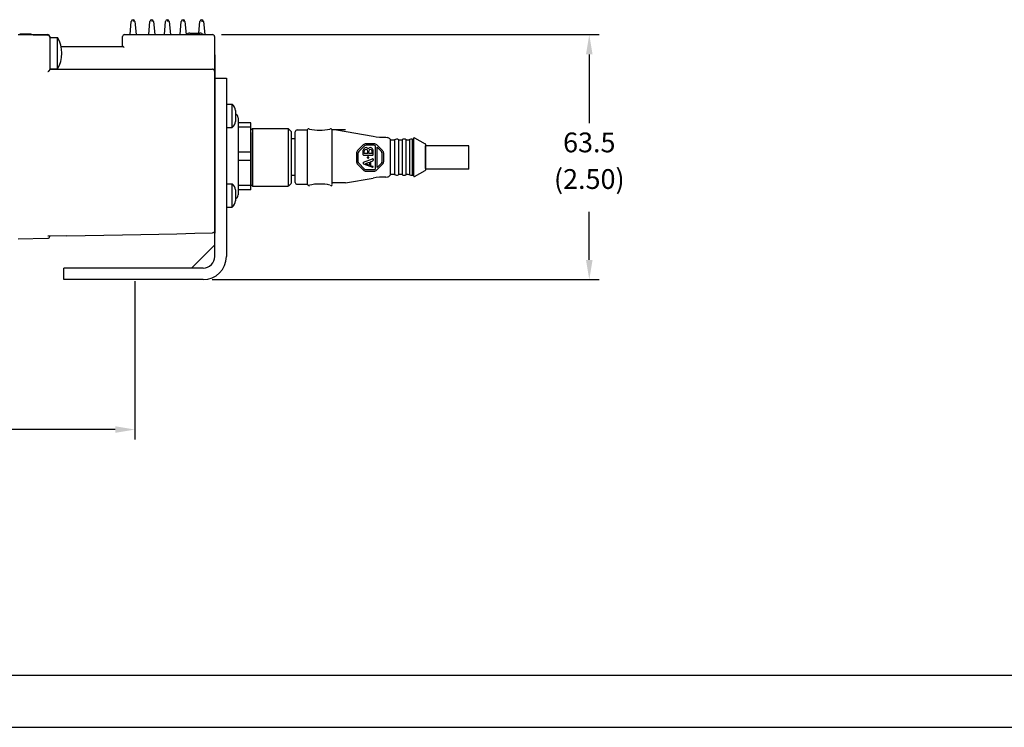
# Model space of a CAD drawing. Extents: x 0 to 59, y 0.2 to 34.2.
# Drawn here: x 39.1 to 49, y 0.2 to 7.4 of the extents above; entities that cross this region are included whole.
import ezdxf

# ---------------------------------------------------------------- set-up
doc = ezdxf.new("R2010")
doc.units = 0
doc.header["$LTSCALE"] = 0.25
doc.header["$MEASUREMENT"] = 0
doc.layers.get('0').update_dxf_attribs({"linetype": 'CONTINUOUS'})
for name, color, linetype in [('DIM', 1, 'CONTINUOUS'), ('FORM', 7, 'CONTINUOUS'), ('OBJECT', 7, 'CONTINUOUS'), ('TEXT', 7, 'CONTINUOUS')]:
    doc.layers.add(name, color=color, linetype=linetype)
doc.styles.get("Standard").update_dxf_attribs({"font": 'ROMANS.SHX'})

# ---------------------------------------------------------------- blocks, each defined once
blk = doc.blocks.new('AB')
for p, q in [((0.103, 0.59), (0.042, 0.429)), ((0.11, 0.558), (0.082, 0.485)), ((0.11, 0.558), (0.137, 0.485)), ((0.127, 0.596), (0.111, 0.596)), ((0.136, 0.59), (0.197, 0.429)), ((0.259, 0.426), (0.259, 0.587)), ((0.267, 0.596), (0.352, 0.596)), ((0.294, 0.578), (0.335, 0.578)), ((0.294, 0.516), (0.294, 0.578)), ((0.075, 0.468), (0.058, 0.423)), ((0.144, 0.468), (0.075, 0.468)), ((0.137, 0.485), (0.082, 0.485)), ((0.144, 0.468), (0.161, 0.423)), ((0.189, 0.417), (0.17, 0.417)), ((0.217, 0.518), (0.226, 0.518)), ((0.226, 0.5), (0.217, 0.5)), ((0.267, 0.417), (0.352, 0.417)), ((0.294, 0.516), (0.335, 0.516)), ((0.294, 0.435), (0.294, 0.498)), ((0.294, 0.498), (0.335, 0.498)), ((0.294, 0.435), (0.335, 0.435)), ((0.035, 0.346), (0.407, 0.346))]:
    blk.add_line(p, q)
for points in [[(0.096, 0.701), (-0.006, 0.599, 0.198912), (-0.028, 0.545), (-0.028, 0.401, 0.198912), (-0.006, 0.348), (0.096, 0.246, 0.198912), (0.149, 0.224), (0.294, 0.224, 0.198912), (0.347, 0.246), (0.449, 0.348, 0.198912), (0.471, 0.401), (0.471, 0.545, 0.198912), (0.449, 0.599), (0.347, 0.701, 0.198912), (0.294, 0.723), (0.149, 0.723, 0.198912)], [(0.008, 0.374), (0.434, 0.374, 0.151567), (0.443, 0.401), (0.443, 0.545, 0.198912), (0.429, 0.579), (0.327, 0.681, 0.198912), (0.294, 0.695), (0.149, 0.695, 0.198912), (0.116, 0.681), (0.014, 0.579, 0.198912), (0, 0.545), (0, 0.401, 0.151567)]]:
    blk.add_lwpolyline(points, format="xyb", close=True)
blk.add_lwpolyline([(0.035, 0.346), (0.116, 0.266, 0.198912), (0.149, 0.252), (0.294, 0.252, 0.198912), (0.327, 0.266), (0.407, 0.346, 0.198912)], format="xyb")
for centre, radius, start, end in [((0.111, 0.587), 0.00895, 90, 159.2181), ((0.127, 0.587), 0.00895, 20.9515, 90), ((0.267, 0.587), 0.00895, 90, 180), ((0.335, 0.547), 0.0314, 270, 90), ((0.352, 0.547), 0.0492, 305.2283, 90), ((0.05, 0.426), 0.00888, 159.2181, 339.2181), ((0.17, 0.426), 0.00895, 200.9515, 270), ((0.189, 0.426), 0.00895, 270, 20.9515), ((0.217, 0.509), 0.009, 90, 270), ((0.226, 0.509), 0.009, 270, 90), ((0.267, 0.426), 0.00895, 180, 270), ((0.335, 0.467), 0.0314, 270, 90), ((0.352, 0.467), 0.0492, 270, 54.7717)]:
    blk.add_arc(centre, radius, start, end)
blk = doc.blocks.new('A$C07C121E0')
at = {"layer": 'OBJECT', "xscale": 0.759375, "yscale": 0.759375, "zscale": 0.759375}
blk.add_blockref('AB', (0.021, -0.17), dxfattribs=at)

msp = doc.modelspace()

# ---------------------------------------------------------------- linework, layer by layer
at = {"layer": 'DIM', "color": 1}
for p, q in [((41.1063, 7.2013), (44.9254, 7.2013)), ((44.8254, 7.0013), (44.8254, 6.3068)), ((44.8254, 4.9255), (44.8254, 5.4099)), ((40.2321, 4.7088), (40.2321, 3.111)), ((41.011, 4.7255), (44.9254, 4.7255)), ((40.0321, 3.211), (26.9892, 3.211))]:
    msp.add_line(p, q, dxfattribs=at)
for points in [[(44.7921, 7.0013), (44.8587, 7.0013), (44.8254, 7.2013)], [(44.7921, 4.9255), (44.8587, 4.9255), (44.8254, 4.7255)], [(40.0321, 3.2443), (40.0321, 3.1776), (40.2321, 3.211)]]:
    msp.add_solid(points, dxfattribs=at)
at = {"layer": 'FORM'}
msp.add_line((58.4514, 0.7276), (0.525, 0.7276), dxfattribs=at)
at = {"layer": 'FORM', "color": 7}
msp.add_line((0, 0.2026), (58.9764, 0.2026), dxfattribs=at)
at = {"layer": 'OBJECT', "color": 7, "linetype": 'Continuous'}
for p, q in [((40.1831, 7.2013), (40.1947, 7.334)), ((40.2129, 7.352), (40.2129, 7.3329)), ((40.231, 7.334), (40.2426, 7.2013)), ((40.3716, 7.2013), (40.3832, 7.334)), ((40.4013, 7.352), (40.4013, 7.3329)), ((40.4195, 7.334), (40.4311, 7.2013)), ((40.5303, 7.2013), (40.5419, 7.334)), ((40.56, 7.352), (40.56, 7.3329)), ((40.5782, 7.334), (40.5898, 7.2013)), ((40.689, 7.2013), (40.7006, 7.334)), ((40.7187, 7.352), (40.7187, 7.3323)), ((40.7369, 7.334), (40.7485, 7.2013)), ((40.8788, 7.2172), (40.889, 7.334)), ((40.9072, 7.352), (40.9072, 7.3318)), ((40.9253, 7.334), (40.9369, 7.2013)), ((39.0524, 7.2013), (39.3503, 7.1961)), ((39.0524, 7.2013), (39.35, 7.2013)), ((39.0722, 7.2093), (39.1833, 7.2093)), ((39.0722, 7.2013), (39.0722, 7.2093)), ((39.0921, 7.2013), (39.0921, 7.2093)), ((39.1833, 7.2013), (39.1833, 7.2093)), ((39.3698, 7.1815), (39.3698, 6.8499)), ((39.3698, 7.1716), (39.4491, 7.1716)), ((39.4491, 6.8542), (39.4491, 7.1716)), ((40.1045, 7.0823), (40.1062, 7.1818)), ((40.126, 7.2013), (41.0163, 7.2013)), ((40.7862, 7.2172), (40.8893, 7.2172)), ((41.0361, 7.1815), (41.0361, 5.2172)), ((39.4849, 7.0823), (40.1062, 7.0823)), ((40.1154, 7.0773), (40.1146, 7.0779)), ((40.1162, 7.0767), (40.1154, 7.0773)), ((40.117, 7.0761), (40.1162, 7.0767)), ((40.1178, 7.0755), (40.117, 7.0761)), ((40.1191, 7.0745), (40.1178, 7.0755)), ((40.1203, 7.0735), (40.1191, 7.0745)), ((40.122, 7.0722), (40.1203, 7.0735)), ((40.1241, 7.0706), (40.122, 7.0722)), ((41.0385, 6.9963), (41.0385, 5.1953)), ((39.351, 6.8243), (39.3503, 6.8237)), ((39.3516, 6.8249), (39.351, 6.8243)), ((39.3523, 6.8255), (39.3516, 6.8249)), ((39.3529, 6.8261), (39.3523, 6.8255)), ((39.3536, 6.8267), (39.3529, 6.8261)), ((39.3543, 6.8274), (39.3536, 6.8267)), ((39.3549, 6.828), (39.3543, 6.8274)), ((39.3556, 6.8287), (39.3549, 6.828)), ((39.3572, 6.8304), (39.3566, 6.8297)), ((39.3698, 6.8542), (39.4491, 6.8542)), ((39.3698, 6.8522), (41.0163, 6.8522)), ((41.0385, 4.9604), (41.0385, 6.7614)), ((41.0385, 6.7614), (41.1559, 6.7614)), ((41.1559, 6.7614), (41.1559, 4.9604)), ((41.1551, 6.4972), (41.2146, 6.4972)), ((41.1559, 6.4972), (41.2146, 6.4972)), ((41.1559, 6.4972), (41.2146, 6.4972)), ((41.2146, 6.2623), (41.2146, 6.4972)), ((41.2499, 6.4346), (41.2499, 6.325)), ((41.2741, 6.3612), (41.2741, 5.5816)), ((41.4031, 6.3087), (41.2741, 6.3087)), ((41.4031, 5.6342), (41.4031, 6.3087)), ((41.1559, 6.2623), (41.2146, 6.2623)), ((41.4031, 6.2654), (41.2741, 6.2654)), ((41.4031, 6.0147), (41.2741, 6.0147)), ((41.4031, 5.9282), (41.2741, 5.9282)), ((41.1559, 5.6944), (41.2146, 5.6944)), ((41.2146, 5.4595), (41.2146, 5.6944)), ((41.4031, 5.6775), (41.2741, 5.6775)), ((42.3612, 5.7036), (42.2217, 5.7036)), ((41.2499, 5.6317), (41.2499, 5.5221)), ((41.4031, 5.6342), (41.2741, 5.6342)), ((41.1551, 5.4595), (41.2146, 5.4595)), ((41.1559, 5.4595), (41.2146, 5.4595)), ((39.0524, 5.1383), (39.3503, 5.1435)), ((39.3698, 5.1642), (39.3698, 5.1633)), ((41.0385, 5.0779), (40.8035, 4.843)), ((40.921, 4.843), (39.5116, 4.843)), ((39.5116, 4.7255), (39.5116, 4.843)), ((40.921, 4.7255), (39.5116, 4.7255))]:
    msp.add_line(p, q, dxfattribs=at)
at = {"layer": 'OBJECT'}
for p, q in [((42.3612, 6.2392), (42.2211, 6.2392)), ((43.6088, 5.8412), (43.6088, 6.0765))]:
    msp.add_line(p, q, dxfattribs=at)
at = {"layer": 'OBJECT', "color": 7, "linetype": 'Continuous'}
for points in [[(40.1146, 7.0779), (40.1142, 7.0782), (40.1138, 7.0784), (40.1134, 7.0787), (40.113, 7.079), (40.1126, 7.0792), (40.1122, 7.0795), (40.1119, 7.0797), (40.1115, 7.08), (40.1111, 7.0802), (40.1108, 7.0804), (40.1104, 7.0806), (40.1101, 7.0808), (40.1097, 7.081), (40.1094, 7.0812), (40.109, 7.0814), (40.1087, 7.0815), (40.1084, 7.0817), (40.1081, 7.0818), (40.1078, 7.0819), (40.1075, 7.082), (40.1072, 7.0821), (40.1069, 7.0822), (40.1067, 7.0823), (40.1064, 7.0823), (40.1062, 7.0823)], [(39.3566, 6.8297), (39.3559, 6.829), (39.3556, 6.8287)], [(39.3582, 6.8314), (39.3575, 6.8307), (39.3572, 6.8304)], [(39.3698, 6.8499), (39.3698, 6.8496), (39.3698, 6.8494), (39.3697, 6.8491), (39.3697, 6.8488), (39.3696, 6.8486), (39.3696, 6.8483), (39.3695, 6.848), (39.3694, 6.8477), (39.3693, 6.8474), (39.3692, 6.8471), (39.3691, 6.8467), (39.3689, 6.8464), (39.3688, 6.8461), (39.3686, 6.8458), (39.3685, 6.8454), (39.3683, 6.8451), (39.3681, 6.8447), (39.368, 6.8444), (39.3678, 6.844), (39.3676, 6.8437), (39.3674, 6.8433), (39.3672, 6.843), (39.3669, 6.8426), (39.3667, 6.8423), (39.3665, 6.8419), (39.3663, 6.8415), (39.366, 6.8412), (39.3658, 6.8408), (39.3655, 6.8404), (39.3653, 6.8401), (39.365, 6.8397), (39.3648, 6.8393), (39.3645, 6.839), (39.3642, 6.8386), (39.3639, 6.8382), (39.3637, 6.8379), (39.3634, 6.8375), (39.3631, 6.8371), (39.3628, 6.8368), (39.3625, 6.8364), (39.3622, 6.8361), (39.3619, 6.8357), (39.3616, 6.8353), (39.3613, 6.835), (39.361, 6.8346), (39.3607, 6.8342), (39.3604, 6.8339), (39.3601, 6.8335), (39.3598, 6.8332), (39.3595, 6.8328), (39.3592, 6.8325), (39.3588, 6.8321), (39.3585, 6.8317), (39.3582, 6.8314)], [(39.5405, 5.1676), (39.7298, 5.1714), (39.9177, 5.1752), (40.1043, 5.1789), (40.2896, 5.1826), (40.4735, 5.1863), (40.656, 5.19), (40.8373, 5.1937), (41.0168, 5.1973)], [(41.0218, 5.1981), (41.021, 5.1979), (41.0202, 5.1977), (41.0194, 5.1976), (41.0188, 5.1975), (41.0181, 5.1974), (41.0174, 5.1974), (41.0167, 5.1973)], [(41.0211, 5.1979), (41.0204, 5.1978), (41.0197, 5.1976), (41.019, 5.1975), (41.0183, 5.1974), (41.0175, 5.1974), (41.0168, 5.1973)], [(41.0361, 5.2165), (41.0361, 5.2159), (41.036, 5.2153), (41.0359, 5.2146), (41.0358, 5.214), (41.0357, 5.2133), (41.0356, 5.2126), (41.0354, 5.2119), (41.0352, 5.2112), (41.035, 5.2105), (41.0347, 5.2098), (41.0344, 5.2091), (41.0341, 5.2085), (41.0338, 5.208), (41.0335, 5.2074), (41.0332, 5.2069), (41.0329, 5.2064), (41.0326, 5.2059), (41.0322, 5.2054), (41.0319, 5.2049), (41.0314, 5.2044), (41.031, 5.2039), (41.0305, 5.2034), (41.03, 5.2029), (41.0295, 5.2024), (41.029, 5.2019), (41.0284, 5.2015), (41.0278, 5.201), (41.0272, 5.2006), (41.0266, 5.2002), (41.0259, 5.1998), (41.0251, 5.1994), (41.0243, 5.199), (41.0235, 5.1987), (41.0226, 5.1984), (41.0218, 5.1981)], [(41.0245, 5.1991), (41.0238, 5.1988), (41.0232, 5.1986), (41.0225, 5.1983)], [(41.0361, 5.2172), (41.0361, 5.2164), (41.036, 5.2157), (41.036, 5.215), (41.0359, 5.2142), (41.0358, 5.2135), (41.0356, 5.2128), (41.0355, 5.2121), (41.0353, 5.2115), (41.0351, 5.2108), (41.0348, 5.2102), (41.0346, 5.2096), (41.0343, 5.2089), (41.034, 5.2083), (41.0337, 5.2076), (41.0333, 5.207), (41.033, 5.2065), (41.0327, 5.206), (41.0323, 5.2055), (41.0319, 5.205), (41.0315, 5.2045), (41.0311, 5.204), (41.0306, 5.2035), (41.0301, 5.203), (41.0296, 5.2025), (41.0291, 5.202), (41.0285, 5.2016), (41.028, 5.2012), (41.0275, 5.2008), (41.0269, 5.2004), (41.0263, 5.2001), (41.0257, 5.1997), (41.0251, 5.1994)], [(39.5405, 5.1676), (39.3546, 5.1639), (39.3543, 5.1639), (39.3539, 5.1639), (39.3536, 5.164), (39.3533, 5.164), (39.3529, 5.164), (39.3526, 5.164), (39.3523, 5.164), (39.3519, 5.1641), (39.3516, 5.1641), (39.3513, 5.1642), (39.351, 5.1642), (39.3506, 5.1643), (39.3503, 5.1644)]]:
    msp.add_lwpolyline(points, dxfattribs=at)
for centre, radius, start, end in [((40.2145, 7.3322), 0.0198, 94.66012, 175), ((40.2113, 7.3322), 0.0198, 5, 85.33988), ((40.4029, 7.3322), 0.0198, 94.66012, 175), ((40.3997, 7.3322), 0.0198, 5, 85.33988), ((40.5616, 7.3322), 0.0198, 94.66012, 175), ((40.5584, 7.3322), 0.0198, 5, 85.33988), ((40.7203, 7.3322), 0.0198, 94.66013, 175), ((40.7171, 7.3322), 0.0198, 5, 85.33987), ((40.9088, 7.3322), 0.0198, 94.66013, 175), ((40.9055, 7.3322), 0.0198, 5, 85.33987), ((39.35, 7.1815), 0.0198, 0, 90), ((39.35, 7.1763), 0.0198, 0, 89), ((39.1824, 7.0129), 0.3104, 329.2475, 30.7525), ((40.126, 7.1815), 0.0198, 90, 179), ((40.8068, 7.1271), 0.0924, 102.91165, 126.56391), ((40.8687, 7.1271), 0.0924, 53.43609, 77.08835), ((41.0163, 7.1815), 0.0198, 0, 90), ((41.0163, 6.8324), 0.0198, 0, 90), ((41.1593, 6.4249), 0.0911, 6.12537, 52.59014), ((41.2345, 6.3612), 0.0397, 0, 66.41899), ((41.1593, 6.3347), 0.0911, 307.40986, 353.87463), ((41.1593, 5.622), 0.0911, 6.12537, 52.59014), ((41.2345, 5.5816), 0.0397, 293.58101, 0), ((41.1593, 5.5318), 0.0911, 307.40986, 353.87463), ((39.35, 5.1633), 0.0198, 271, 0), ((40.921, 4.9604), 0.1175, 270, 0), ((40.921, 4.9604), 0.2349, 270, 0)]:
    msp.add_arc(centre, radius, start, end, dxfattribs=at)
at = {"layer": 'TEXT', "color": 7}
for p, q in [((41.4213, 6.2542), (41.4031, 6.236)), ((41.4031, 6.2116), (41.4031, 6.236)), ((41.4031, 6.2116), (41.4031, 5.7313)), ((41.4213, 6.2542), (41.4213, 5.6716)), ((41.4213, 6.2542), (41.7811, 6.2542)), ((41.7811, 6.2542), (41.7811, 5.6716)), ((41.7811, 6.2542), (41.8123, 6.223)), ((41.8123, 6.223), (41.8123, 6.1574)), ((41.8527, 5.7087), (41.8527, 6.2187)), ((41.8726, 6.2387), (41.9773, 6.2387)), ((41.9773, 5.6875), (41.9773, 6.2415)), ((42.2217, 6.2415), (42.2217, 5.6859)), ((42.2696, 6.2379), (42.2217, 6.2379)), ((42.2696, 6.2379), (42.6406, 6.1743)), ((41.8123, 6.1574), (41.8123, 5.7684)), ((41.8527, 6.1491), (41.8123, 6.1491)), ((42.7668, 6.1636), (42.7841, 6.1615)), ((42.8115, 6.1446), (42.8115, 5.78)), ((42.8543, 6.1384), (42.8543, 5.7861)), ((42.897, 6.1394), (42.897, 5.7861)), ((42.9351, 6.1415), (42.9351, 5.7861)), ((42.971, 6.1415), (42.971, 5.7861)), ((43.006, 6.1394), (43.006, 5.7861)), ((43.0338, 6.1445), (43.0338, 5.7823)), ((43.0351, 6.1436), (43.0456, 6.1436)), ((43.0433, 6.1436), (43.0456, 6.1436)), ((43.0503, 5.7725), (43.0503, 6.1554)), ((43.0577, 6.1598), (43.1673, 6.099)), ((43.1699, 6.0946), (43.1699, 5.8333)), ((43.1699, 5.8501), (43.1699, 6.0778)), ((43.6088, 6.0765), (43.1699, 6.0765)), ((41.8527, 5.7771), (41.8123, 5.7771)), ((43.0351, 5.7826), (43.0456, 5.7826)), ((43.0577, 5.7681), (43.1673, 5.829)), ((43.6088, 5.8412), (43.1699, 5.8412)), ((41.4031, 5.7313), (41.4031, 5.6898)), ((41.4216, 5.6701), (41.4033, 5.6884)), ((41.7826, 5.6701), (41.814, 5.7015)), ((41.8123, 5.7684), (41.8123, 5.7028)), ((41.8726, 5.6887), (41.9786, 5.6887)), ((42.3592, 5.7036), (42.6406, 5.7518)), ((42.7668, 5.7626), (42.7841, 5.7646)), ((41.4213, 5.6716), (41.7811, 5.6716))]:
    msp.add_line(p, q, dxfattribs=at)
for centre, radius, start, end in [((41.8726, 6.2187), 0.0199, 90, 180), ((41.9873, 6.2415), 0.00997, 33.25261, 180), ((42.0997, 6.7095), 0.4741, 257.31225, 282.61737), ((42.2117, 6.2415), 0.00997, 0, 147.61984), ((42.2696, 6.2279), 0.00997, 78.40097, 90), ((42.7668, 6.9113), 0.7477, 260.27751, 270), ((42.7828, 6.1288), 0.0327, 28.71334, 87.80616), ((42.8392, 6.1895), 0.0531, 238.55071, 287.2223), ((42.8772, 6.0996), 0.0451, 63.34691, 119.53391), ((42.9146, 6.1901), 0.0531, 243.97893, 294.16713), ((42.9523, 6.0996), 0.0451, 63.35264, 115.84277), ((42.9888, 6.1904), 0.0531, 244.06568, 287.70632), ((43.0253, 6.0996), 0.0451, 77.43856, 116.80372), ((43.0453, 6.1486), 0.00498, 270, 0), ((43.0453, 6.1486), 0.00498, 270, 0), ((43.0553, 6.1554), 0.00498, 60.98979, 180), ((43.1649, 6.0946), 0.00498, 0, 60.98979), ((42.7868, 5.7918), 0.0273, 264.16998, 334.52748), ((42.8392, 5.7366), 0.0531, 72.7777, 121.44929), ((42.8772, 5.8266), 0.0451, 240.46609, 296.65309), ((42.9146, 5.736), 0.0531, 65.83287, 116.02107), ((42.9523, 5.8266), 0.0451, 244.15723, 296.64736), ((42.9888, 5.7357), 0.0531, 72.29368, 115.93432), ((43.0253, 5.8266), 0.0451, 243.19628, 282.56144), ((43.0453, 5.7776), 0.00498, 0, 90), ((43.1649, 5.8333), 0.00498, 299.01021, 360), ((41.8726, 5.7087), 0.0199, 180, 270), ((41.9894, 5.6845), 0.01, 171.27127, 324.09726), ((42.1007, 5.2179), 0.4741, 77.51585, 102.84958), ((42.2147, 5.6845), 0.01, 210.76411, 0), ((42.7668, 5.0149), 0.7477, 90, 99.72249), ((43.0553, 5.7725), 0.00498, 180, 299.01021)]:
    msp.add_arc(centre, radius, start, end, dxfattribs=at)

# ---------------------------------------------------------------- block references
at = {"layer": 'OBJECT', "xscale": 0.7288460405799368, "yscale": 0.7288460405799368, "zscale": 0.7288460405799368, "rotation": 90}
msp.add_blockref('A$C07C121E0', (42.7467, 5.8226), dxfattribs=at)

# ---------------------------------------------------------------- texts
at = {"layer": 'DIM', "color": 7, "char_height": 0.2, "attachment_point": 5}
for s, insert in [('63.5', (44.8254, 6.0862)), ('(2.50)', (44.8254, 5.7162))]:
    msp.add_mtext(s, dxfattribs=dict(at, insert=insert))

doc.saveas('drawing.dxf')
